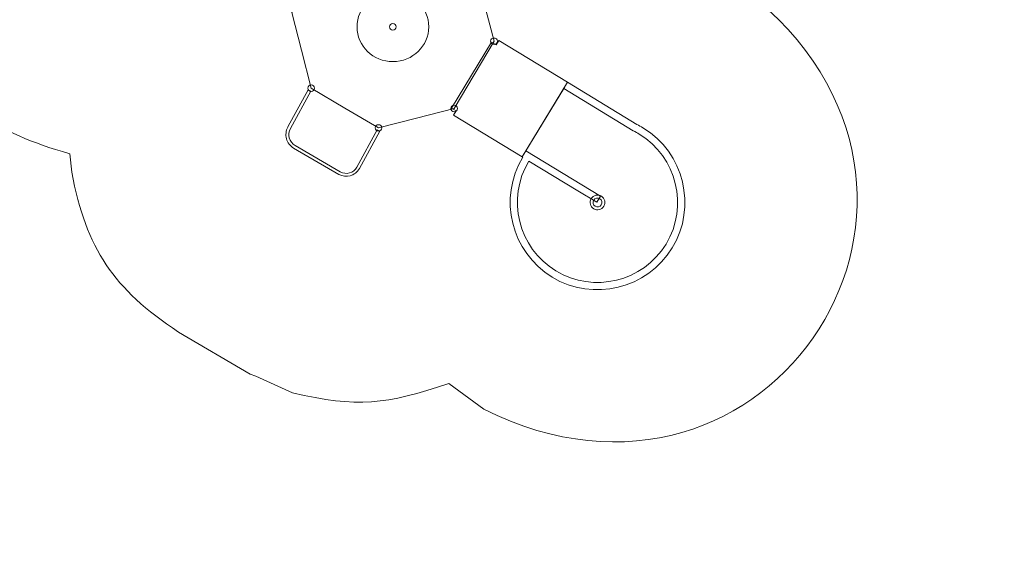
# Model space of a CAD drawing. Units: centimetres. Extents: x -29.7 to -12.9, y -12.1 to 0.7.
# Drawn here: x -22 to -12.9, y -12.1 to -7.1 of the extents above; entities that cross this region are included whole.
import ezdxf

# ---------------------------------------------------------------- set-up
doc = ezdxf.new("R2010")
doc.units = ezdxf.units.CM
doc.header["$MEASUREMENT"] = 0
doc.layers.add('layer 1', color=7, linetype='Continuous')

msp = doc.modelspace()

# ---------------------------------------------------------------- linework, layer by layer
at = {"layer": 'layer 1', "color": 7, "lineweight": 0}
for points, knots in [([(-18.38755, -6.2728), (-18.38755, -6.2728), (-18.07737, -6.45619), (-18.07737, -6.45619), (-18.07737, -6.45619), (-18.07737, -6.45619), (-17.7673, -6.63968), (-17.7673, -6.63968), (-17.7673, -6.63968), (-17.7673, -6.63968), (-17.67764, -6.98864), (-17.67764, -6.98864), (-17.67764, -6.98864), (-17.67764, -6.98864), (-17.58808, -7.33767), (-17.58808, -7.33767), (-17.58808, -7.33767), (-17.58808, -7.33767), (-17.77149, -7.64785), (-17.77149, -7.64785), (-17.77149, -7.64785), (-17.77149, -7.64785), (-17.95499, -7.95792), (-17.95499, -7.95792), (-17.95499, -7.95792), (-17.95499, -7.95792), (-18.30393, -8.04758), (-18.30393, -8.04758), (-18.30393, -8.04758), (-18.30393, -8.04758), (-18.65297, -8.13714), (-18.65297, -8.13714), (-18.65297, -8.13714), (-18.65297, -8.13714), (-18.96316, -7.95373), (-18.96316, -7.95373), (-18.96316, -7.95373), (-18.96316, -7.95373), (-19.27322, -7.77024), (-19.27322, -7.77024), (-19.27322, -7.77024), (-19.27322, -7.77024), (-19.36288, -7.42129), (-19.36288, -7.42129), (-19.36288, -7.42129), (-19.36288, -7.42129), (-19.45244, -7.07226), (-19.45244, -7.07226), (-19.45244, -7.07226), (-19.45244, -7.07226), (-19.26903, -6.76206), (-19.26903, -6.76206), (-19.26903, -6.76206), (-19.26903, -6.76206), (-19.08554, -6.452), (-19.08554, -6.452), (-19.08554, -6.452), (-19.08554, -6.452), (-18.73659, -6.36234), (-18.73659, -6.36234), (-18.73659, -6.36234), (-18.73659, -6.36234), (-18.38755, -6.2728), (-18.38755, -6.2728)], [0, 0, 0, 0, 0.0588235, 0.0588235, 0.0588235, 0.0588235, 0.1176471, 0.1176471, 0.1176471, 0.1176471, 0.1764706, 0.1764706, 0.1764706, 0.1764706, 0.2352941, 0.2352941, 0.2352941, 0.2352941, 0.2941176, 0.2941176, 0.2941176, 0.2941176, 0.3529412, 0.3529412, 0.3529412, 0.3529412, 0.4117647, 0.4117647, 0.4117647, 0.4117647, 0.4705882, 0.4705882, 0.4705882, 0.4705882, 0.5294118, 0.5294118, 0.5294118, 0.5294118, 0.5882353, 0.5882353, 0.5882353, 0.5882353, 0.6470588, 0.6470588, 0.6470588, 0.6470588, 0.7058824, 0.7058824, 0.7058824, 0.7058824, 0.7647059, 0.7647059, 0.7647059, 0.7647059, 0.8235294, 0.8235294, 0.8235294, 0.8235294, 0.8823529, 0.8823529, 0.8823529, 0.8823529, 1, 1, 1, 1]), ([(-18.8509, -7.20531), (-18.8511, -7.0284), (-18.70325, -6.88481), (-18.52068, -6.88459), (-18.52068, -6.88459), (-18.33811, -6.88438), (-18.18993, -7.02762), (-18.18971, -7.20453), (-18.18971, -7.20453), (-18.18951, -7.38143), (-18.33736, -7.52502), (-18.51993, -7.52525), (-18.51993, -7.52525), (-18.7025, -7.52546), (-18.85068, -7.38221), (-18.8509, -7.20531)], [0, 0, 0, 0, 0.2, 0.2, 0.2, 0.2, 0.4, 0.4, 0.4, 0.4, 0.6, 0.6, 0.6, 0.6, 1, 1, 1, 1]), ([(-15.94546, -9.24341), (-15.94546, -9.24341), (-15.94547, -9.24343), (-15.94547, -9.24343), (-15.94547, -9.24343), (-16.17579, -9.62213), (-16.67409, -9.74355), (-17.0528, -9.51324), (-17.0528, -9.51324), (-17.0528, -9.51324), (-17.05283, -9.51322), (-17.05283, -9.51322), (-17.05283, -9.51322), (-17.4308, -9.28335), (-17.55244, -8.78654), (-17.32392, -8.4081), (-17.32392, -8.4081), (-17.32392, -8.4081), (-17.32888, -8.40507), (-17.32888, -8.40507), (-17.32888, -8.40507), (-17.32888, -8.40507), (-16.91013, -7.71651), (-16.91013, -7.71651), (-16.91013, -7.71651), (-16.91013, -7.71651), (-16.2717, -8.10476), (-16.2717, -8.10476), (-16.2717, -8.10476), (-16.2717, -8.10476), (-16.27172, -8.1048), (-16.27172, -8.1048), (-16.27172, -8.1048), (-16.25266, -8.11441), (-16.23383, -8.1248), (-16.2153, -8.13607), (-16.2153, -8.13607), (-16.2153, -8.13607), (-16.21526, -8.1361), (-16.21526, -8.1361), (-16.21526, -8.1361), (-15.83655, -8.36641), (-15.71514, -8.86468), (-15.94546, -9.24341)], [0, 0, 0, 0, 0.0833333, 0.0833333, 0.0833333, 0.0833333, 0.1666667, 0.1666667, 0.1666667, 0.1666667, 0.25, 0.25, 0.25, 0.25, 0.3333333, 0.3333333, 0.3333333, 0.3333333, 0.4166667, 0.4166667, 0.4166667, 0.4166667, 0.5, 0.5, 0.5, 0.5, 0.5833333, 0.5833333, 0.5833333, 0.5833333, 0.6666667, 0.6666667, 0.6666667, 0.6666667, 0.75, 0.75, 0.75, 0.75, 0.8333333, 0.8333333, 0.8333333, 0.8333333, 1, 1, 1, 1]), ([(-16.94494, -7.77374), (-16.94494, -7.77374), (-17.29408, -8.34783), (-17.29408, -8.34783), (-17.29408, -8.34783), (-17.29408, -8.34783), (-16.60639, -8.76606), (-16.60639, -8.76606), (-16.60639, -8.76606), (-16.60639, -8.76606), (-16.64119, -8.82332), (-16.64119, -8.82332), (-16.64119, -8.82332), (-16.64119, -8.82332), (-16.8158, -8.71713), (-16.8158, -8.71713), (-16.8158, -8.71713), (-16.8158, -8.71713), (-17.26667, -8.44291), (-17.26667, -8.44291), (-17.26667, -8.44291), (-17.47605, -8.78988), (-17.36425, -9.24539), (-17.01798, -9.45599), (-17.01798, -9.45599), (-16.67086, -9.6671), (-16.21381, -9.55571), (-16.00271, -9.2086), (-16.00271, -9.2086), (-15.79158, -8.86146), (-15.90297, -8.40443), (-16.2501, -8.19331), (-16.2501, -8.19331), (-16.26699, -8.18304), (-16.28431, -8.17348), (-16.30194, -8.16456), (-16.30194, -8.16456), (-16.30194, -8.16456), (-16.30429, -8.16336), (-16.30429, -8.16336), (-16.30429, -8.16336), (-16.30429, -8.16336), (-16.94494, -7.77374), (-16.94494, -7.77374)], [0, 0, 0, 0, 0.0833333, 0.0833333, 0.0833333, 0.0833333, 0.1666667, 0.1666667, 0.1666667, 0.1666667, 0.25, 0.25, 0.25, 0.25, 0.3333333, 0.3333333, 0.3333333, 0.3333333, 0.4166667, 0.4166667, 0.4166667, 0.4166667, 0.5, 0.5, 0.5, 0.5, 0.5833333, 0.5833333, 0.5833333, 0.5833333, 0.6666667, 0.6666667, 0.6666667, 0.6666667, 0.75, 0.75, 0.75, 0.75, 0.8333333, 0.8333333, 0.8333333, 0.8333333, 1, 1, 1, 1]), ([(-16.69206, -8.78936), (-16.67257, -8.75732), (-16.63079, -8.74715), (-16.59876, -8.76662), (-16.59876, -8.76662), (-16.56671, -8.78611), (-16.55653, -8.8279), (-16.57602, -8.85994), (-16.57602, -8.85994), (-16.5955, -8.89198), (-16.63729, -8.90217), (-16.66933, -8.88268), (-16.66933, -8.88268), (-16.70137, -8.86319), (-16.71155, -8.82141), (-16.69206, -8.78936)], [0, 0, 0, 0, 0.2, 0.2, 0.2, 0.2, 0.4, 0.4, 0.4, 0.4, 0.6, 0.6, 0.6, 0.6, 1, 1, 1, 1]), ([(-16.66874, -8.80355), (-16.65709, -8.78438), (-16.63211, -8.7783), (-16.61294, -8.78996), (-16.61294, -8.78996), (-16.59377, -8.80162), (-16.58768, -8.82659), (-16.59934, -8.84576), (-16.59934, -8.84576), (-16.61099, -8.86492), (-16.63598, -8.871), (-16.65515, -8.85935), (-16.65515, -8.85935), (-16.67431, -8.8477), (-16.6804, -8.8227), (-16.66874, -8.80355)], [0, 0, 0, 0, 0.2, 0.2, 0.2, 0.2, 0.4, 0.4, 0.4, 0.4, 0.6, 0.6, 0.6, 0.6, 1, 1, 1, 1])]:
    msp.add_open_spline(points, degree=3, knots=knots, dxfattribs=at)
at = {"layer": 'layer 1', "color": 242, "lineweight": 9}
for points, knots in [([(-18.00406, -10.49481), (-18.00406, -10.49481), (-17.6819, -10.73219), (-17.6819, -10.73219), (-17.6819, -10.73219), (-15.04229, -12.05195), (-12.88511, -8.72442), (-15.27415, -6.86623), (-15.27415, -6.86623), (-15.27415, -6.86623), (-15.37588, -6.7984), (-15.37588, -6.7984)], [0, 0, 0, 0, 0.25, 0.25, 0.25, 0.25, 0.5, 0.5, 0.5, 0.5, 1, 1, 1, 1]), ([(-21.497, -8.37532), (-22.22674, -8.16682), (-22.47495, -7.95425), (-22.87043, -7.30708), (-22.87043, -7.30708), (-22.87043, -7.30708), (-22.90434, -7.2223), (-22.90434, -7.2223)], [0, 0, 0, 0, 0.3333333, 0.3333333, 0.3333333, 0.3333333, 1, 1, 1, 1]), ([(-20.49659, -10.02004), (-21.0982, -9.61898), (-21.34455, -9.2562), (-21.48004, -8.54487), (-21.48004, -8.54487), (-21.48004, -8.54487), (-21.497, -8.37532), (-21.497, -8.37532)], [0, 0, 0, 0, 0.3333333, 0.3333333, 0.3333333, 0.3333333, 1, 1, 1, 1]), ([(-18.00406, -10.49481), (-18.58332, -10.68789), (-18.84627, -10.72222), (-19.44532, -10.57959), (-19.44532, -10.57959), (-19.44532, -10.57959), (-19.78445, -10.42699), (-19.78445, -10.42699), (-19.78445, -10.42699), (-19.78445, -10.42699), (-19.83531, -10.41003), (-19.83531, -10.41003)], [0, 0, 0, 0, 0.25, 0.25, 0.25, 0.25, 0.5, 0.5, 0.5, 0.5, 1, 1, 1, 1])]:
    msp.add_open_spline(points, degree=3, knots=knots, dxfattribs=at)
at = {"layer": 'layer 1', "color": 7, "lineweight": 9}
for points, knots in [([(-18.55121, -7.205), (-18.55123, -7.18844), (-18.5374, -7.17501), (-18.5203, -7.17498), (-18.5203, -7.17498), (-18.50322, -7.17497), (-18.48934, -7.18836), (-18.48934, -7.20493), (-18.48934, -7.20493), (-18.48931, -7.22148), (-18.50316, -7.23492), (-18.52023, -7.23494), (-18.52023, -7.23494), (-18.53732, -7.23496), (-18.55119, -7.22155), (-18.55121, -7.205)], [0, 0, 0, 0, 0.2, 0.2, 0.2, 0.2, 0.4, 0.4, 0.4, 0.4, 0.6, 0.6, 0.6, 0.6, 1, 1, 1, 1]), ([(-17.61903, -7.33771), (-17.61905, -7.32116), (-17.60522, -7.30773), (-17.58814, -7.3077), (-17.58814, -7.3077), (-17.57104, -7.30768), (-17.55718, -7.32109), (-17.55716, -7.33765), (-17.55716, -7.33765), (-17.55713, -7.3542), (-17.57097, -7.36764), (-17.58806, -7.36766), (-17.58806, -7.36766), (-17.60515, -7.36768), (-17.61901, -7.35427), (-17.61903, -7.33771)], [0, 0, 0, 0, 0.2, 0.2, 0.2, 0.2, 0.4, 0.4, 0.4, 0.4, 0.6, 0.6, 0.6, 0.6, 1, 1, 1, 1]), ([(-19.30061, -7.78444), (-19.30061, -7.78444), (-19.488, -8.12804), (-19.488, -8.12804), (-19.488, -8.12804), (-19.488, -8.12804), (-19.48801, -8.12805), (-19.48801, -8.12805), (-19.48801, -8.12805), (-19.48801, -8.12805), (-19.48812, -8.12822), (-19.48812, -8.12822), (-19.48812, -8.12822), (-19.48812, -8.12822), (-19.48848, -8.12892), (-19.48848, -8.12892), (-19.48848, -8.12892), (-19.50681, -8.16306), (-19.51012, -8.20181), (-19.50063, -8.23681), (-19.50063, -8.23681), (-19.49109, -8.27206), (-19.46857, -8.30361), (-19.43545, -8.32295), (-19.43545, -8.32295), (-19.43545, -8.32295), (-19.43464, -8.32343), (-19.43464, -8.32343), (-19.43464, -8.32343), (-19.43464, -8.32343), (-19.01796, -8.56567), (-19.01796, -8.56567), (-19.01796, -8.56567), (-19.01796, -8.56567), (-19.01697, -8.56622), (-19.01697, -8.56622), (-19.01697, -8.56622), (-18.98394, -8.58507), (-18.94645, -8.58846), (-18.91261, -8.5787), (-18.91261, -8.5787), (-18.87846, -8.56887), (-18.84793, -8.54565), (-18.82919, -8.51149), (-18.82919, -8.51149), (-18.82919, -8.51149), (-18.82908, -8.51125), (-18.82908, -8.51125), (-18.82908, -8.51125), (-18.82908, -8.51125), (-18.64163, -8.16756), (-18.64163, -8.16756), (-18.64163, -8.16756), (-18.64163, -8.16756), (-18.66489, -8.15398), (-18.66489, -8.15398), (-18.66489, -8.15398), (-18.66489, -8.15398), (-18.85235, -8.49769), (-18.85235, -8.49769), (-18.85235, -8.49769), (-18.85235, -8.49769), (-18.85233, -8.49769), (-18.85233, -8.49769), (-18.85233, -8.49769), (-18.85233, -8.49769), (-18.8524, -8.49782), (-18.8524, -8.49782), (-18.8524, -8.49782), (-18.8524, -8.49782), (-18.85247, -8.49792), (-18.85247, -8.49792), (-18.85247, -8.49792), (-18.86755, -8.52545), (-18.89222, -8.54417), (-18.91979, -8.55211), (-18.91979, -8.55211), (-18.94735, -8.56004), (-18.97784, -8.55728), (-19.00456, -8.54185), (-19.00456, -8.54185), (-19.00456, -8.54185), (-19.00461, -8.54181), (-19.00461, -8.54181), (-19.00461, -8.54181), (-19.00461, -8.54181), (-19.00469, -8.54176), (-19.00469, -8.54176), (-19.00469, -8.54176), (-19.00469, -8.54176), (-19.00483, -8.54166), (-19.00483, -8.54166), (-19.00483, -8.54166), (-19.00483, -8.54166), (-19.42208, -8.29908), (-19.42208, -8.29908), (-19.42208, -8.29908), (-19.42208, -8.29908), (-19.4221, -8.29911), (-19.4221, -8.29911), (-19.4221, -8.29911), (-19.4221, -8.29911), (-19.42212, -8.2991), (-19.42212, -8.2991), (-19.42212, -8.2991), (-19.42212, -8.2991), (-19.42231, -8.29896), (-19.42231, -8.29896), (-19.42231, -8.29896), (-19.449, -8.28337), (-19.46717, -8.25789), (-19.47487, -8.22942), (-19.47487, -8.22942), (-19.48258, -8.20098), (-19.4799, -8.16953), (-19.46498, -8.14197), (-19.46498, -8.14197), (-19.46498, -8.14197), (-19.46494, -8.14189), (-19.46494, -8.14189), (-19.46494, -8.14189), (-19.46494, -8.14189), (-19.46484, -8.14171), (-19.46484, -8.14171), (-19.46484, -8.14171), (-19.46484, -8.14171), (-19.46485, -8.14171), (-19.46485, -8.14171), (-19.46485, -8.14171), (-19.46485, -8.14171), (-19.46479, -8.14161), (-19.46479, -8.14161), (-19.46479, -8.14161), (-19.46479, -8.14161), (-19.27734, -7.79792), (-19.27734, -7.79792), (-19.27734, -7.79792), (-19.27734, -7.79792), (-19.30061, -7.78444), (-19.30061, -7.78444)], [0, 0, 0, 0, 0.0277778, 0.0277778, 0.0277778, 0.0277778, 0.0555556, 0.0555556, 0.0555556, 0.0555556, 0.0833333, 0.0833333, 0.0833333, 0.0833333, 0.1111111, 0.1111111, 0.1111111, 0.1111111, 0.1388889, 0.1388889, 0.1388889, 0.1388889, 0.1666667, 0.1666667, 0.1666667, 0.1666667, 0.1944444, 0.1944444, 0.1944444, 0.1944444, 0.2222222, 0.2222222, 0.2222222, 0.2222222, 0.25, 0.25, 0.25, 0.25, 0.2777778, 0.2777778, 0.2777778, 0.2777778, 0.3055556, 0.3055556, 0.3055556, 0.3055556, 0.3333333, 0.3333333, 0.3333333, 0.3333333, 0.3611111, 0.3611111, 0.3611111, 0.3611111, 0.3888889, 0.3888889, 0.3888889, 0.3888889, 0.4166667, 0.4166667, 0.4166667, 0.4166667, 0.4444444, 0.4444444, 0.4444444, 0.4444444, 0.4722222, 0.4722222, 0.4722222, 0.4722222, 0.5, 0.5, 0.5, 0.5, 0.5277778, 0.5277778, 0.5277778, 0.5277778, 0.5555556, 0.5555556, 0.5555556, 0.5555556, 0.5833333, 0.5833333, 0.5833333, 0.5833333, 0.6111111, 0.6111111, 0.6111111, 0.6111111, 0.6388889, 0.6388889, 0.6388889, 0.6388889, 0.6666667, 0.6666667, 0.6666667, 0.6666667, 0.6944444, 0.6944444, 0.6944444, 0.6944444, 0.7222222, 0.7222222, 0.7222222, 0.7222222, 0.75, 0.75, 0.75, 0.75, 0.7777778, 0.7777778, 0.7777778, 0.7777778, 0.8055556, 0.8055556, 0.8055556, 0.8055556, 0.8333333, 0.8333333, 0.8333333, 0.8333333, 0.8611111, 0.8611111, 0.8611111, 0.8611111, 0.8888889, 0.8888889, 0.8888889, 0.8888889, 0.9166667, 0.9166667, 0.9166667, 0.9166667, 0.9444444, 0.9444444, 0.9444444, 0.9444444, 1, 1, 1, 1]), ([(-19.30417, -7.77029), (-19.30418, -7.75373), (-19.29035, -7.74029), (-19.27326, -7.74027), (-19.27326, -7.74027), (-19.25618, -7.74025), (-19.24231, -7.75366), (-19.24229, -7.77021), (-19.24229, -7.77021), (-19.24228, -7.78677), (-19.2561, -7.80021), (-19.2732, -7.80023), (-19.2732, -7.80023), (-19.29028, -7.80025), (-19.30415, -7.78683), (-19.30417, -7.77029)], [0, 0, 0, 0, 0.2, 0.2, 0.2, 0.2, 0.4, 0.4, 0.4, 0.4, 0.6, 0.6, 0.6, 0.6, 1, 1, 1, 1]), ([(-17.98592, -7.95796), (-17.98593, -7.94139), (-17.9721, -7.92797), (-17.95501, -7.92794), (-17.95501, -7.92794), (-17.93793, -7.92793), (-17.92406, -7.94133), (-17.92403, -7.95789), (-17.92403, -7.95789), (-17.92403, -7.97443), (-17.93786, -7.98788), (-17.95494, -7.9879), (-17.95494, -7.9879), (-17.97203, -7.98792), (-17.9859, -7.97451), (-17.98592, -7.95796)], [0, 0, 0, 0, 0.2, 0.2, 0.2, 0.2, 0.4, 0.4, 0.4, 0.4, 0.6, 0.6, 0.6, 0.6, 1, 1, 1, 1]), ([(-18.68393, -8.13717), (-18.68395, -8.12061), (-18.67011, -8.10717), (-18.65303, -8.10717), (-18.65303, -8.10717), (-18.63593, -8.10714), (-18.62207, -8.12054), (-18.62206, -8.1371), (-18.62206, -8.1371), (-18.62204, -8.15366), (-18.63587, -8.16709), (-18.65295, -8.16712), (-18.65295, -8.16712), (-18.67004, -8.16713), (-18.6839, -8.15372), (-18.68393, -8.13717)], [0, 0, 0, 0, 0.2, 0.2, 0.2, 0.2, 0.4, 0.4, 0.4, 0.4, 0.6, 0.6, 0.6, 0.6, 1, 1, 1, 1])]:
    msp.add_open_spline(points, degree=3, knots=knots, dxfattribs=at)
at = {"layer": 'layer 1', "color": 7, "lineweight": 20}
msp.add_open_spline([(-17.97896, -7.95387), (-17.97896, -7.95387), (-17.60979, -7.34683), (-17.60979, -7.34683), (-17.60979, -7.34683), (-17.60979, -7.34683), (-17.56902, -7.37164), (-17.56902, -7.37164), (-17.56902, -7.37164), (-17.56902, -7.37164), (-17.54422, -7.33087), (-17.54422, -7.33087), (-17.54422, -7.33087), (-17.54422, -7.33087), (-16.91012, -7.7165), (-16.91012, -7.7165), (-16.91012, -7.7165), (-16.91012, -7.7165), (-16.93492, -7.75728), (-16.93492, -7.75728), (-16.93492, -7.75728), (-16.93492, -7.75728), (-17.3041, -8.36429), (-17.3041, -8.36429), (-17.3041, -8.36429), (-17.3041, -8.36429), (-17.32889, -8.40507), (-17.32889, -8.40507), (-17.32889, -8.40507), (-17.32889, -8.40507), (-17.96299, -8.01944), (-17.96299, -8.01944), (-17.96299, -8.01944), (-17.96299, -8.01944), (-17.9382, -7.97866), (-17.9382, -7.97866), (-17.9382, -7.97866), (-17.9382, -7.97866), (-17.97896, -7.95387), (-17.97896, -7.95387)], degree=3, knots=[0, 0, 0, 0, 0.0909091, 0.0909091, 0.0909091, 0.0909091, 0.1818182, 0.1818182, 0.1818182, 0.1818182, 0.2727273, 0.2727273, 0.2727273, 0.2727273, 0.3636364, 0.3636364, 0.3636364, 0.3636364, 0.4545455, 0.4545455, 0.4545455, 0.4545455, 0.5454545, 0.5454545, 0.5454545, 0.5454545, 0.6363636, 0.6363636, 0.6363636, 0.6363636, 0.7272727, 0.7272727, 0.7272727, 0.7272727, 0.8181818, 0.8181818, 0.8181818, 0.8181818, 1, 1, 1, 1], dxfattribs=at)
at = {"layer": 'layer 1', "color": 242, "lineweight": 9}
msp.add_open_spline([(-19.83531, -10.41003), (-19.83531, -10.41003), (-20.49659, -10.02004), (-20.49659, -10.02004)], degree=3, dxfattribs=at)

doc.saveas('drawing.dxf')
